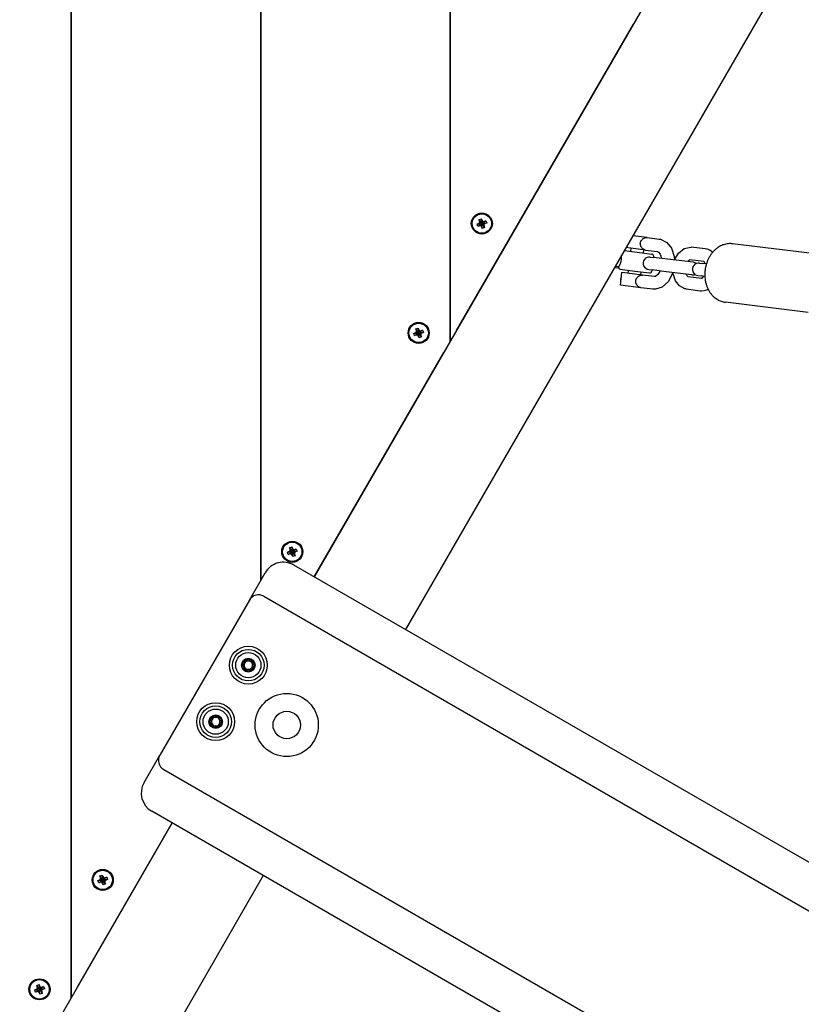
# Model space of a CAD drawing. Units: millimetres. Extents: x -8378 to 11260, y -18024 to 1763.
# Drawn here: x 862 to 1233, y -9643 to -9175 of the extents above; entities that cross this region are included whole.
import ezdxf

# ---------------------------------------------------------------- set-up
doc = ezdxf.new("R2010")
doc.units = ezdxf.units.MM
doc.linetypes.add('K5LT_BASIC', pattern=[0])
doc.linetypes.add('K5LT_THIN', pattern=[0])
doc.layers.add('Системный слой', color=7, linetype='Continuous')

# ---------------------------------------------------------------- blocks, each defined once
blk = doc.blocks.new('U2130')
at = {"layer": 'Системный слой', "linetype": 'K5LT_BASIC'}
for p, q in [((1163.21, -9287.73), (1163.15, -9288.22)), ((1162.42, -9294.18), (1162.36, -9294.68))]:
    blk.add_line(p, q, dxfattribs=at)
blk = doc.blocks.new('U2131')
at = {"layer": 'Системный слой', "linetype": 'K5LT_BASIC'}
for p, q in [((1149.25, -9285.01), (1155.34, -9285.75)), ((1155.34, -9285.75), (1162.34, -9286.61))]:
    blk.add_line(p, q, dxfattribs=at)
blk = doc.blocks.new('U2132')
at = {"layer": 'Системный слой', "linetype": 'K5LT_BASIC'}
for p, q in [((1147.9, -9288.06), (1147.84, -9287.45)), ((1147.86, -9289.37), (1147.91, -9288.71)), ((1147.91, -9288.71), (1147.9, -9288.06))]:
    blk.add_line(p, q, dxfattribs=at)
blk = doc.blocks.new('U2133')
at = {"layer": 'Системный слой', "linetype": 'K5LT_BASIC'}
for p, q in [((1147.25, -9293.83), (1154.25, -9294.69)), ((1154.25, -9294.69), (1161.24, -9295.55))]:
    blk.add_line(p, q, dxfattribs=at)
blk = doc.blocks.new('U4014')
at = {"layer": 'Системный слой', "linetype": 'K5LT_BASIC'}
for p, q in [((1235.38, -9135.83), (1045.38, -9464.92)), ((977.88, -9581.83), (787.88, -9910.92))]:
    blk.add_line(p, q, dxfattribs=at)
blk = doc.blocks.new('U4015')
at = {"layer": 'Системный слой', "linetype": 'K5LT_BASIC'}
for p, q in [((1192.08, -9110.83), (1002.08, -9439.92)), ((934.58, -9556.83), (744.58, -9885.92))]:
    blk.add_line(p, q, dxfattribs=at)
blk = doc.blocks.new('U4553')
at = {"layer": 'Системный слой', "linetype": 'K5LT_BASIC'}
for p, q in [((1188.63, -9284.37), (1187.72, -9284.19)), ((1189.82, -9284.86), (1188.63, -9284.37)), ((1190.49, -9285.28), (1189.82, -9284.86)), ((1190.8, -9285.52), (1190.49, -9285.28)), ((1190.96, -9285.65), (1190.8, -9285.52)), ((1191.04, -9285.72), (1190.96, -9285.65)), ((1191.08, -9285.75), (1191.04, -9285.72)), ((1191.11, -9285.78), (1191.08, -9285.75)), ((1191.17, -9285.84), (1191.11, -9285.78)), ((1185.28, -9304.04), (1185.93, -9304.08)), ((1185.93, -9304.08), (1187.21, -9303.96)), ((1187.21, -9303.96), (1188.45, -9303.56)), ((1188.45, -9303.56), (1188.96, -9303.31)), ((1188.96, -9303.31), (1189, -9303.29)), ((1189, -9303.29), (1189.03, -9303.28))]:
    blk.add_line(p, q, dxfattribs=at)
blk = doc.blocks.new('U4554')
at = {"layer": 'Системный слой', "linetype": 'K5LT_BASIC'}
for p, q in [((1187.02, -9290.17), (1186.97, -9290.14)), ((1187.3, -9290.48), (1187.02, -9290.17)), ((1187.67, -9291.24), (1187.3, -9290.48)), ((1186, -9298.08), (1186.15, -9298.01)), ((1186.15, -9298.01), (1186.5, -9297.73)), ((1186.5, -9297.73), (1186.91, -9297.24)), ((1186.91, -9297.24), (1186.92, -9297.22)), ((1186.92, -9297.22), (1186.93, -9297.22)), ((1186.93, -9297.21), (1186.94, -9297.19)), ((1186.93, -9297.22), (1186.93, -9297.21)), ((1186.94, -9297.19), (1186.94, -9297.19))]:
    blk.add_line(p, q, dxfattribs=at)
blk = doc.blocks.new('U4555')
at = {"layer": 'Системный слой', "linetype": 'K5LT_BASIC'}
for p, q in [((1173.14, -9289.45), (1174.97, -9286.15)), ((1174.97, -9286.15), (1177.71, -9283.94)), ((1177.71, -9283.94), (1180.77, -9283.34)), ((1180.77, -9283.34), (1181.07, -9283.37)), ((1172.49, -9296), (1172.41, -9295.41)), ((1173.54, -9299.37), (1172.49, -9296)), ((1175.39, -9301.76), (1173.54, -9299.37)), ((1177.99, -9303.11), (1175.39, -9301.76)), ((1178.64, -9303.22), (1177.99, -9303.11))]:
    blk.add_line(p, q, dxfattribs=at)
blk = doc.blocks.new('U4556')
at = {"layer": 'Системный слой', "linetype": 'K5LT_BASIC'}
for p, q in [((1179.41, -9290.22), (1179.86, -9289.67)), ((1179.86, -9289.67), (1180.21, -9289.4)), ((1180.21, -9289.4), (1180.36, -9289.33)), ((1178.69, -9296.19), (1178.68, -9296.18)), ((1178.68, -9296.18), (1178.68, -9296.18)), ((1178.69, -9296.2), (1178.69, -9296.19)), ((1178.69, -9296.21), (1178.69, -9296.2)), ((1178.7, -9296.24), (1178.69, -9296.21)), ((1178.98, -9296.81), (1178.7, -9296.24)), ((1179.25, -9297.16), (1178.98, -9296.81)), ((1179.38, -9297.27), (1179.25, -9297.16))]:
    blk.add_line(p, q, dxfattribs=at)
blk = doc.blocks.new('U5164')
at = {"layer": 'Системный слой', "linetype": 'K5LT_BASIC'}
for p, q in [((1147.61, -9298.41), (1147.87, -9297.42)), ((1147.62, -9299.43), (1147.61, -9298.41))]:
    blk.add_line(p, q, dxfattribs=at)
blk = doc.blocks.new('U5165')
at = {"layer": 'Системный слой', "linetype": 'K5LT_BASIC'}
for p, q in [((1165.75, -9279.48), (1166.48, -9279.61)), ((1166.48, -9279.61), (1169.44, -9281.13)), ((1169.44, -9281.13), (1171.59, -9283.87)), ((1171.59, -9283.87), (1172.87, -9287.76)), ((1172.87, -9287.76), (1173.05, -9289.44)), ((1172.32, -9295.4), (1170.2, -9299.66)), ((1170.2, -9299.66), (1167.27, -9302.33)), ((1164, -9303.34), (1162.82, -9303.3)), ((1167.27, -9302.33), (1164, -9303.34))]:
    blk.add_line(p, q, dxfattribs=at)
blk = doc.blocks.new('U5166')
at = {"layer": 'Системный слой', "linetype": 'K5LT_BASIC'}
for p, q in [((1165.01, -9285.43), (1165.51, -9285.67)), ((1165.51, -9285.67), (1166.31, -9286.71)), ((1166.31, -9286.71), (1166.93, -9288.64)), ((1166.93, -9288.64), (1166.93, -9288.66)), ((1166.93, -9288.66), (1166.93, -9288.67)), ((1166.93, -9288.67), (1166.94, -9288.67)), ((1166.94, -9288.67), (1166.94, -9288.68)), ((1166.94, -9288.68), (1166.94, -9288.69)), ((1165.12, -9296.41), (1164.09, -9297.23)), ((1166.21, -9294.64), (1165.12, -9296.41)), ((1164.09, -9297.23), (1163.55, -9297.34))]:
    blk.add_line(p, q, dxfattribs=at)
blk = doc.blocks.new('U5167')
at = {"layer": 'Системный слой', "linetype": 'K5LT_BASIC'}
for p, q in [((1158.32, -9286.12), (1158.5, -9284.63)), ((1157.04, -9296.54), (1157.22, -9295.05))]:
    blk.add_line(p, q, dxfattribs=at)
blk = doc.blocks.new('U5168')
at = {"layer": 'Системный слой', "linetype": 'K5LT_BASIC'}
for p, q in [((1152.37, -9285.39), (1152.55, -9283.9)), ((1151.09, -9295.81), (1151.27, -9294.32))]:
    blk.add_line(p, q, dxfattribs=at)
blk = doc.blocks.new('U6118')
at = {"layer": 'Системный слой', "linetype": 'K5LT_BASIC'}
blk.add_line((1300.74, -9612.35), (992.43, -9434.35), dxfattribs=at)
blk = doc.blocks.new('U6119')
at = {"layer": 'Системный слой', "linetype": 'K5LT_BASIC'}
blk.add_line((1233.24, -9729.27), (924.93, -9551.27), dxfattribs=at)
blk = doc.blocks.new('U6120')
at = {"layer": 'Системный слой', "linetype": 'K5LT_BASIC'}
for p, q in [((971.27, -9451), (978.77, -9438.01)), ((921.27, -9537.6), (928.77, -9524.61))]:
    blk.add_line(p, q, dxfattribs=at)
blk = doc.blocks.new('U7329')
at = {"layer": 'Системный слой', "linetype": 'K5LT_BASIC'}
for start, end in [(54.2205, 83), (263, 291.7795)]:
    blk.add_arc((1181.74, -9293.53), 3, start, end, dxfattribs=at)

msp = doc.modelspace()

# ---------------------------------------------------------------- linework, layer by layer
at = {"layer": 'Системный слой', "linetype": 'K5LT_BASIC'}
for p, q in [((886.63, -9639.88), (886.63, -9045.1)), ((886.63, -9045.1), (886.63, -9639.88)), ((976.63, -9045.1), (976.63, -9441.73)), ((976.63, -9441.73), (976.63, -9045.1)), ((1066.63, -9328.11), (1066.63, -9045.1)), ((1066.63, -9045.1), (1066.63, -9328.11)), ((1069.63, -9322.92), (1153.63, -9177.42)), ((1079.34, -9272.35), (1080.04, -9272.09)), ((1079.34, -9272.35), (1080.94, -9272.2)), ((1079.73, -9273.43), (1079.34, -9272.35)), ((1079.73, -9273.43), (1081.06, -9272.52)), ((1080.43, -9273.18), (1079.73, -9273.43)), ((1080.04, -9272.09), (1080.64, -9271.67)), ((1080.04, -9272.09), (1081.15, -9272.12)), ((1080.33, -9270.23), (1081.41, -9269.84)), ((1080.58, -9270.94), (1080.33, -9270.23)), ((1080.33, -9270.23), (1081.24, -9271.56)), ((1080.43, -9273.18), (1081.27, -9272.44)), ((1081.16, -9273.12), (1080.43, -9273.18)), ((1080.58, -9270.94), (1081.31, -9271.77)), ((1080.64, -9271.67), (1080.58, -9270.94)), ((1080.64, -9271.67), (1081.33, -9271.99)), ((1081.15, -9272.12), (1080.94, -9272.2)), ((1080.94, -9272.2), (1081.06, -9272.52)), ((1081.06, -9272.52), (1081.27, -9272.44)), ((1081.33, -9271.99), (1081.15, -9272.12)), ((1081.16, -9273.12), (1081.49, -9272.43)), ((1081.59, -9273.72), (1081.16, -9273.12)), ((1081.56, -9271.44), (1081.24, -9271.56)), ((1081.24, -9271.56), (1081.31, -9271.77)), ((1081.27, -9272.44), (1081.49, -9272.43)), ((1081.31, -9271.77), (1081.33, -9271.99)), ((1081.41, -9269.84), (1081.66, -9270.55)), ((1081.41, -9269.84), (1081.56, -9271.44)), ((1081.49, -9272.43), (1081.62, -9272.61)), ((1081.64, -9271.66), (1081.56, -9271.44)), ((1081.59, -9273.72), (1081.62, -9272.61)), ((1081.62, -9272.61), (1081.69, -9272.82)), ((1081.66, -9270.55), (1081.64, -9271.66)), ((1081.77, -9271.83), (1081.64, -9271.66)), ((1081.66, -9270.55), (1082.09, -9271.14)), ((1081.69, -9272.82), (1082.02, -9272.7)), ((1081.85, -9274.42), (1081.69, -9272.82)), ((1082.09, -9271.14), (1081.77, -9271.83)), ((1081.99, -9271.82), (1081.77, -9271.83)), ((1081.92, -9272.27), (1082.1, -9272.14)), ((1082.62, -9272.6), (1081.92, -9272.27)), ((1081.94, -9272.49), (1081.92, -9272.27)), ((1082.67, -9273.32), (1081.94, -9272.49)), ((1082.02, -9272.7), (1081.94, -9272.49)), ((1082.82, -9271.09), (1081.99, -9271.82)), ((1082.2, -9271.74), (1081.99, -9271.82)), ((1082.93, -9274.03), (1082.02, -9272.7)), ((1082.09, -9271.14), (1082.82, -9271.09)), ((1082.1, -9272.14), (1082.31, -9272.07)), ((1083.21, -9272.17), (1082.1, -9272.14)), ((1083.52, -9270.83), (1082.2, -9271.74)), ((1082.31, -9272.07), (1082.2, -9271.74)), ((1083.92, -9271.91), (1082.31, -9272.07)), ((1083.21, -9272.17), (1082.62, -9272.6)), ((1082.62, -9272.6), (1082.67, -9273.32)), ((1082.67, -9273.32), (1082.93, -9274.03)), ((1082.82, -9271.09), (1083.52, -9270.83)), ((1083.92, -9271.91), (1083.21, -9272.17)), ((1083.52, -9270.83), (1083.92, -9271.91)), ((1081.85, -9274.42), (1081.59, -9273.72)), ((1082.93, -9274.03), (1081.85, -9274.42)), ((1160.05, -9278.78), (1153.32, -9277.95)), ((1160.05, -9278.78), (1165.75, -9279.48)), ((1239.91, -9286.57), (1200.7, -9281.75)), ((1159.32, -9284.73), (1150.06, -9283.59)), ((1159.32, -9284.73), (1165.01, -9285.43)), ((1187.72, -9284.19), (1181.07, -9283.37)), ((1161.57, -9288.03), (1163.16, -9288.23)), ((1169.81, -9289.04), (1163.16, -9288.23)), ((1182.11, -9290.55), (1169.81, -9289.04)), ((1186.97, -9290.14), (1180.34, -9289.33)), ((1184.98, -9290.9), (1186.57, -9291.1)), ((1188.23, -9291.3), (1186.57, -9291.1)), ((1144.63, -9293), (1146.45, -9293.23)), ((1147.38, -9301.4), (1148.11, -9295.44)), ((1157.86, -9296.64), (1148.11, -9295.44)), ((1163.55, -9297.34), (1157.86, -9296.64)), ((1160.84, -9293.99), (1162.43, -9294.18)), ((1169.08, -9295), (1162.43, -9294.18)), ((1181.38, -9296.51), (1169.08, -9295)), ((1184.24, -9296.86), (1185.84, -9297.05)), ((1157.13, -9302.6), (1147.38, -9301.4)), ((1179.37, -9297.27), (1186.01, -9298.08)), ((1187.5, -9297.26), (1185.84, -9297.05)), ((1162.82, -9303.3), (1157.13, -9302.6)), ((1178.64, -9303.22), (1185.28, -9304.04)), ((1236.5, -9314.36), (1197.28, -9309.54)), ((1049.34, -9324.31), (1050.04, -9324.06)), ((1049.34, -9324.31), (1050.94, -9324.16)), ((1049.73, -9325.39), (1049.34, -9324.31)), ((1049.73, -9325.39), (1051.06, -9324.48)), ((1050.04, -9324.06), (1050.64, -9323.63)), ((1050.04, -9324.06), (1051.15, -9324.08)), ((1050.33, -9322.19), (1051.41, -9321.8)), ((1050.58, -9322.9), (1050.33, -9322.19)), ((1050.33, -9322.19), (1051.24, -9323.52)), ((1050.43, -9325.14), (1051.27, -9324.41)), ((1050.58, -9322.9), (1051.31, -9323.73)), ((1050.64, -9323.63), (1050.58, -9322.9)), ((1050.64, -9323.63), (1051.33, -9323.95)), ((1051.15, -9324.08), (1050.94, -9324.16)), ((1050.94, -9324.16), (1051.06, -9324.48)), ((1051.06, -9324.48), (1051.27, -9324.41)), ((1051.33, -9323.95), (1051.15, -9324.08)), ((1051.16, -9325.08), (1051.49, -9324.39)), ((1051.56, -9323.41), (1051.24, -9323.52)), ((1051.24, -9323.52), (1051.31, -9323.73)), ((1051.27, -9324.41), (1051.49, -9324.39)), ((1051.31, -9323.73), (1051.33, -9323.95)), ((1051.41, -9321.8), (1051.66, -9322.51)), ((1051.41, -9321.8), (1051.56, -9323.41)), ((1051.49, -9324.39), (1051.62, -9324.57)), ((1051.64, -9323.62), (1051.56, -9323.41)), ((1051.59, -9325.68), (1051.62, -9324.57)), ((1051.62, -9324.57), (1051.69, -9324.78)), ((1051.66, -9322.51), (1051.64, -9323.62)), ((1051.77, -9323.79), (1051.64, -9323.62)), ((1051.66, -9322.51), (1052.09, -9323.1)), ((1051.69, -9324.78), (1052.02, -9324.66)), ((1051.85, -9326.38), (1051.69, -9324.78)), ((1052.09, -9323.1), (1051.77, -9323.79)), ((1051.99, -9323.78), (1051.77, -9323.79)), ((1051.92, -9324.23), (1052.1, -9324.1)), ((1052.62, -9324.56), (1051.92, -9324.23)), ((1051.94, -9324.45), (1051.92, -9324.23)), ((1052.67, -9325.29), (1051.94, -9324.45)), ((1052.02, -9324.66), (1051.94, -9324.45)), ((1052.82, -9323.05), (1051.99, -9323.78)), ((1052.2, -9323.7), (1051.99, -9323.78)), ((1052.93, -9325.99), (1052.02, -9324.66)), ((1052.09, -9323.1), (1052.82, -9323.05)), ((1052.1, -9324.1), (1052.31, -9324.03)), ((1053.21, -9324.13), (1052.1, -9324.1)), ((1053.52, -9322.79), (1052.2, -9323.7)), ((1052.31, -9324.03), (1052.2, -9323.7)), ((1053.92, -9323.87), (1052.31, -9324.03)), ((1053.21, -9324.13), (1052.62, -9324.56)), ((1052.62, -9324.56), (1052.67, -9325.29)), ((1052.82, -9323.05), (1053.52, -9322.79)), ((1053.92, -9323.87), (1053.21, -9324.13)), ((1053.52, -9322.79), (1053.92, -9323.87)), ((1050.43, -9325.14), (1049.73, -9325.39)), ((1051.16, -9325.08), (1050.43, -9325.14)), ((1051.59, -9325.68), (1051.16, -9325.08)), ((1051.85, -9326.38), (1051.59, -9325.68)), ((1052.93, -9325.99), (1051.85, -9326.38)), ((1052.67, -9325.29), (1052.93, -9325.99)), ((1002.08, -9439.92), (1063.63, -9333.31)), ((990.04, -9427.98), (990.64, -9427.55)), ((990.33, -9426.12), (991.41, -9425.73)), ((990.58, -9426.82), (990.33, -9426.12)), ((990.33, -9426.12), (991.24, -9427.45)), ((990.58, -9426.82), (991.31, -9427.66)), ((990.64, -9427.55), (990.58, -9426.82)), ((990.64, -9427.55), (991.33, -9427.88)), ((991.33, -9427.88), (991.15, -9428)), ((991.56, -9427.33), (991.24, -9427.45)), ((991.24, -9427.45), (991.31, -9427.66)), ((991.31, -9427.66), (991.33, -9427.88)), ((991.41, -9425.73), (991.66, -9426.43)), ((991.41, -9425.73), (991.56, -9427.33)), ((991.64, -9427.54), (991.56, -9427.33)), ((991.66, -9426.43), (991.64, -9427.54)), ((991.77, -9427.72), (991.64, -9427.54)), ((991.66, -9426.43), (992.09, -9427.02)), ((992.09, -9427.02), (991.77, -9427.72)), ((991.99, -9427.7), (991.77, -9427.72)), ((992.82, -9426.97), (991.99, -9427.7)), ((992.2, -9427.63), (991.99, -9427.7)), ((992.09, -9427.02), (992.82, -9426.97)), ((993.52, -9426.72), (992.2, -9427.63)), ((992.31, -9427.95), (992.2, -9427.63)), ((993.92, -9427.8), (992.31, -9427.95)), ((992.82, -9426.97), (993.52, -9426.72)), ((993.92, -9427.8), (993.21, -9428.05)), ((993.52, -9426.72), (993.92, -9427.8)), ((989.34, -9428.23), (990.04, -9427.98)), ((989.34, -9428.23), (990.94, -9428.08)), ((989.73, -9429.31), (989.34, -9428.23)), ((989.73, -9429.31), (991.06, -9428.41)), ((990.43, -9429.06), (989.73, -9429.31)), ((990.04, -9427.98), (991.15, -9428)), ((990.43, -9429.06), (991.27, -9428.33)), ((991.16, -9429.01), (990.43, -9429.06)), ((991.15, -9428), (990.94, -9428.08)), ((990.94, -9428.08), (991.06, -9428.41)), ((991.06, -9428.41), (991.27, -9428.33)), ((991.16, -9429.01), (991.49, -9428.31)), ((991.59, -9429.6), (991.16, -9429.01)), ((991.27, -9428.33), (991.49, -9428.31)), ((991.49, -9428.31), (991.62, -9428.49)), ((991.59, -9429.6), (991.62, -9428.49)), ((991.85, -9430.31), (991.59, -9429.6)), ((991.62, -9428.49), (991.69, -9428.7)), ((991.69, -9428.7), (992.02, -9428.58)), ((991.85, -9430.31), (991.69, -9428.7)), ((992.93, -9429.91), (991.85, -9430.31)), ((991.92, -9428.15), (992.1, -9428.03)), ((992.62, -9428.48), (991.92, -9428.15)), ((991.94, -9428.37), (991.92, -9428.15)), ((992.67, -9429.21), (991.94, -9428.37)), ((992.02, -9428.58), (991.94, -9428.37)), ((992.93, -9429.91), (992.02, -9428.58)), ((992.1, -9428.03), (992.31, -9427.95)), ((993.21, -9428.05), (992.1, -9428.03)), ((993.21, -9428.05), (992.62, -9428.48)), ((992.62, -9428.48), (992.67, -9429.21)), ((992.67, -9429.21), (992.93, -9429.91)), ((971.27, -9451), (928.77, -9524.61)), ((978.1, -9449.17), (2268.48, -10194.17)), ((930.6, -9531.44), (2220.98, -10276.44)), ((889.63, -9634.68), (934.58, -9556.83)), ((900.33, -9582), (901.41, -9581.61)), ((900.58, -9582.71), (900.33, -9582)), ((900.33, -9582), (901.24, -9583.33)), ((901.41, -9581.61), (901.66, -9582.31)), ((901.41, -9581.61), (901.56, -9583.21)), ((899.34, -9584.12), (900.04, -9583.86)), ((899.34, -9584.12), (900.94, -9583.97)), ((899.73, -9585.2), (899.34, -9584.12)), ((899.73, -9585.2), (901.06, -9584.29)), ((900.43, -9584.94), (899.73, -9585.2)), ((900.04, -9583.86), (900.64, -9583.44)), ((900.04, -9583.86), (901.15, -9583.89)), ((900.43, -9584.94), (901.27, -9584.21)), ((901.16, -9584.89), (900.43, -9584.94)), ((900.58, -9582.71), (901.31, -9583.54)), ((900.64, -9583.44), (900.58, -9582.71)), ((900.64, -9583.44), (901.33, -9583.76)), ((901.15, -9583.89), (900.94, -9583.97)), ((900.94, -9583.97), (901.06, -9584.29)), ((901.06, -9584.29), (901.27, -9584.21)), ((901.33, -9583.76), (901.15, -9583.89)), ((901.16, -9584.89), (901.49, -9584.2)), ((901.59, -9585.49), (901.16, -9584.89)), ((901.56, -9583.21), (901.24, -9583.33)), ((901.24, -9583.33), (901.31, -9583.54)), ((901.27, -9584.21), (901.49, -9584.2)), ((901.31, -9583.54), (901.33, -9583.76)), ((901.49, -9584.2), (901.62, -9584.38)), ((901.64, -9583.42), (901.56, -9583.21)), ((901.59, -9585.49), (901.62, -9584.38)), ((901.85, -9586.19), (901.59, -9585.49)), ((901.62, -9584.38), (901.69, -9584.59)), ((901.66, -9582.31), (901.64, -9583.42)), ((901.77, -9583.6), (901.64, -9583.42)), ((901.66, -9582.31), (902.09, -9582.91)), ((901.69, -9584.59), (902.02, -9584.47)), ((901.85, -9586.19), (901.69, -9584.59)), ((902.09, -9582.91), (901.77, -9583.6)), ((901.99, -9583.59), (901.77, -9583.6)), ((902.93, -9585.8), (901.85, -9586.19)), ((901.92, -9584.04), (902.1, -9583.91)), ((902.62, -9584.36), (901.92, -9584.04)), ((901.94, -9584.26), (901.92, -9584.04)), ((902.67, -9585.09), (901.94, -9584.26)), ((902.02, -9584.47), (901.94, -9584.26)), ((902.82, -9582.86), (901.99, -9583.59)), ((902.2, -9583.51), (901.99, -9583.59)), ((902.93, -9585.8), (902.02, -9584.47)), ((902.09, -9582.91), (902.82, -9582.86)), ((902.1, -9583.91), (902.31, -9583.83)), ((903.21, -9583.94), (902.1, -9583.91)), ((903.52, -9582.6), (902.2, -9583.51)), ((902.31, -9583.83), (902.2, -9583.51)), ((903.92, -9583.68), (902.31, -9583.83)), ((903.21, -9583.94), (902.62, -9584.36)), ((902.62, -9584.36), (902.67, -9585.09)), ((902.67, -9585.09), (902.93, -9585.8)), ((902.82, -9582.86), (903.52, -9582.6)), ((903.92, -9583.68), (903.21, -9583.94)), ((903.52, -9582.6), (903.92, -9583.68)), ((870.33, -9633.96), (871.41, -9633.57)), ((871.41, -9633.57), (871.66, -9634.28)), ((871.41, -9633.57), (871.56, -9635.17)), ((869.34, -9636.08), (870.04, -9635.82)), ((869.34, -9636.08), (870.94, -9635.93)), ((869.73, -9637.16), (869.34, -9636.08)), ((869.73, -9637.16), (871.06, -9636.25)), ((870.43, -9636.91), (869.73, -9637.16)), ((870.04, -9635.82), (870.64, -9635.4)), ((870.04, -9635.82), (871.15, -9635.85)), ((870.58, -9634.67), (870.33, -9633.96)), ((870.33, -9633.96), (871.24, -9635.29)), ((870.43, -9636.91), (871.27, -9636.17)), ((871.16, -9636.85), (870.43, -9636.91)), ((870.58, -9634.67), (871.31, -9635.5)), ((870.64, -9635.4), (870.58, -9634.67)), ((870.64, -9635.4), (871.33, -9635.72)), ((871.15, -9635.85), (870.94, -9635.93)), ((870.94, -9635.93), (871.06, -9636.25)), ((871.06, -9636.25), (871.27, -9636.17)), ((871.33, -9635.72), (871.15, -9635.85)), ((871.16, -9636.85), (871.49, -9636.16)), ((871.59, -9637.45), (871.16, -9636.85)), ((871.56, -9635.17), (871.24, -9635.29)), ((871.24, -9635.29), (871.31, -9635.5)), ((871.27, -9636.17), (871.49, -9636.16)), ((871.31, -9635.5), (871.33, -9635.72)), ((871.49, -9636.16), (871.62, -9636.34)), ((871.64, -9635.39), (871.56, -9635.17)), ((871.59, -9637.45), (871.62, -9636.34)), ((871.85, -9638.15), (871.59, -9637.45)), ((871.62, -9636.34), (871.69, -9636.55)), ((871.66, -9634.28), (871.64, -9635.39)), ((871.77, -9635.56), (871.64, -9635.39)), ((871.66, -9634.28), (872.09, -9634.87)), ((871.69, -9636.55), (872.02, -9636.43)), ((871.85, -9638.15), (871.69, -9636.55)), ((872.09, -9634.87), (871.77, -9635.56)), ((871.99, -9635.55), (871.77, -9635.56)), ((872.93, -9637.76), (871.85, -9638.15)), ((871.92, -9636), (872.1, -9635.87)), ((872.62, -9636.33), (871.92, -9636)), ((871.94, -9636.22), (871.92, -9636)), ((872.67, -9637.06), (871.94, -9636.22)), ((872.02, -9636.43), (871.94, -9636.22)), ((872.82, -9634.82), (871.99, -9635.55)), ((872.2, -9635.47), (871.99, -9635.55)), ((872.93, -9637.76), (872.02, -9636.43)), ((872.09, -9634.87), (872.82, -9634.82)), ((872.1, -9635.87), (872.31, -9635.8)), ((873.21, -9635.9), (872.1, -9635.87)), ((873.52, -9634.56), (872.2, -9635.47)), ((872.31, -9635.8), (872.2, -9635.47)), ((873.92, -9635.64), (872.31, -9635.8)), ((873.21, -9635.9), (872.62, -9636.33)), ((872.62, -9636.33), (872.67, -9637.06)), ((872.67, -9637.06), (872.93, -9637.76)), ((872.82, -9634.82), (873.52, -9634.56)), ((873.92, -9635.64), (873.21, -9635.9)), ((873.52, -9634.56), (873.92, -9635.64))]:
    msp.add_line(p, q, dxfattribs=at)
at = {"layer": 'Системный слой', "linetype": 'K5LT_THIN'}
msp.add_line((1145, -9292.37), (1146.71, -9292.58), dxfattribs=at)
at = {"layer": 'Системный слой', "linetype": 'K5LT_BASIC'}
for centre, radius in [((1081.63, -9272.13), 5), ((1081.63, -9272.13), 4.6), ((1051.63, -9324.09), 5), ((1051.63, -9324.09), 4.6), ((991.63, -9428.02), 5), ((991.63, -9428.02), 4.6), ((970.76, -9481.89), 9), ((970.76, -9481.89), 7.5), ((970.76, -9481.89), 6), ((970.76, -9481.89), 3.25), ((970.76, -9481.89), 2.8), ((989, -9510.31), 15), ((955.27, -9508.73), 9), ((955.27, -9508.73), 7.5), ((955.27, -9508.73), 6), ((955.27, -9508.73), 3.25), ((955.27, -9508.73), 2.8), ((989, -9510.31), 6.5), ((901.63, -9583.9), 5), ((901.63, -9583.9), 4.6), ((871.63, -9635.86), 5), ((871.63, -9635.86), 4.6)]:
    msp.add_circle(centre, radius, dxfattribs=at)
for centre, radius, start, end in [((1162.22, -9287.61), 1, 353, 83), ((1161.21, -9291.01), 3, 83, 263), ((1184.61, -9293.88), 3, 83, 263), ((1147.37, -9292.84), 1, 203, 263), ((1161.37, -9294.55), 1, 263, 353), ((987.43, -9443.01), 10, 60, 150), ((975.6, -9453.5), 5, 60, 150), ((968.52, -9481.89), 0.56, 104.0446, 180), ((968.52, -9481.89), 0.56, 180, 255.9554), ((968.14, -9480.38), 0.998, 284.0446, 15.9554), ((968.14, -9483.4), 0.998, 344.0446, 75.9554), ((970.76, -9481.89), 2.02, 150, 210), ((970.76, -9481.89), 2.02, 90, 150), ((970.76, -9481.89), 2.02, 210, 240), ((969.64, -9479.95), 0.56, 120, 195.9554), ((969.64, -9483.83), 0.56, 164.0446, 240), ((969.64, -9479.95), 0.56, 44.0446, 120), ((970.76, -9481.89), 2.02, 240, 270), ((970.76, -9478.87), 0.998, 224.0446, 315.9554), ((970.76, -9484.91), 0.998, 44.0446, 135.9554), ((970.76, -9481.89), 2.02, 30, 90), ((970.76, -9481.89), 2.02, 270, 330), ((971.88, -9479.95), 0.56, 60, 135.9554), ((971.88, -9479.95), 0.56, 344.0446, 60), ((971.88, -9483.83), 0.56, 300, 15.9554), ((973.38, -9480.38), 0.998, 164.0446, 255.9554), ((973.38, -9483.4), 0.998, 104.0446, 195.9554), ((970.76, -9481.89), 2.02, 330, 30), ((973, -9481.89), 0.56, 0, 75.9554), ((973, -9481.89), 0.56, 284.0446, 0), ((969.64, -9483.83), 0.56, 240, 315.9554), ((971.88, -9483.83), 0.56, 224.0446, 300), ((952.65, -9507.22), 0.998, 284.0446, 15.9554), ((955.27, -9508.73), 2.02, 90, 150), ((954.15, -9506.79), 0.56, 120, 195.9554), ((954.15, -9506.79), 0.56, 44.0446, 120), ((955.27, -9505.7), 0.998, 224.0446, 315.9554), ((955.27, -9508.73), 2.02, 30, 90), ((956.39, -9506.79), 0.56, 60, 135.9554), ((956.39, -9506.79), 0.56, 344.0446, 60), ((957.89, -9507.22), 0.998, 164.0446, 255.9554), ((953.03, -9508.73), 0.56, 104.0446, 180), ((953.03, -9508.73), 0.56, 180, 255.9554), ((952.65, -9510.24), 0.998, 344.0446, 75.9554), ((955.27, -9508.73), 2.02, 150, 210), ((955.27, -9508.73), 2.02, 210, 240), ((954.15, -9510.67), 0.56, 164.0446, 240), ((954.15, -9510.67), 0.56, 240, 315.9554), ((955.27, -9508.73), 2.02, 240, 270), ((955.27, -9511.75), 0.998, 44.0446, 135.9554), ((955.27, -9508.73), 2.02, 270, 330), ((956.39, -9510.67), 0.56, 224.0446, 300), ((956.39, -9510.67), 0.56, 300, 15.9554), ((957.89, -9510.24), 0.998, 104.0446, 195.9554), ((955.27, -9508.73), 2.02, 330, 30), ((957.51, -9508.73), 0.56, 0, 75.9554), ((957.51, -9508.73), 0.56, 284.0446, 0), ((933.1, -9527.11), 5, 150, 240), ((929.93, -9542.6), 10, 150, 240)]:
    msp.add_arc(centre, radius, start, end, dxfattribs=at)
for points, knots in [([(1159.32, -9284.73), (1159.21, -9284.72), (1159.03, -9284.68), (1158.8, -9284.59), (1158.6, -9284.51), (1158.42, -9284.4), (1158.21, -9284.27), (1157.97, -9284.07), (1157.68, -9283.79), (1157.39, -9283.42), (1157.18, -9283.05), (1157.05, -9282.74), (1156.97, -9282.49), (1156.91, -9282.22), (1156.87, -9281.97), (1156.86, -9281.69), (1156.87, -9281.5), (1156.88, -9281.41)], [0, 0, 0, 0, 1.567887, 2.626503, 3.410065, 4.316474, 5.379528, 6.418749, 8.083742, 10.171635, 11.845158, 12.904098, 14.019384, 14.845335, 15.933921, 16.951442, 18, 18, 18, 18]), ([(1156.88, -9281.41), (1156.9, -9281.27), (1156.95, -9281.03), (1157.07, -9280.7), (1157.19, -9280.44), (1157.4, -9280.1), (1157.67, -9279.77), (1158.07, -9279.41), (1158.38, -9279.2), (1158.74, -9279.01), (1159.01, -9278.9), (1159.36, -9278.8), (1159.64, -9278.76), (1159.88, -9278.76), (1160, -9278.77), (1160.05, -9278.78)], [0, 0, 0, 0, 1.367075, 2.449216, 3.501222, 4.263349, 6.471676, 7.726604, 9.830256, 10.311504, 12.028567, 13.007341, 14.431279, 15.31729, 16, 16, 16, 16]), ([(1200.7, -9281.75), (1200.35, -9281.71), (1199.99, -9281.69), (1199.29, -9281.68), (1198.93, -9281.69), (1198.22, -9281.76), (1197.86, -9281.82), (1197.15, -9281.97), (1196.8, -9282.06), (1196.32, -9282.22), (1196.19, -9282.27), (1195.7, -9282.45), (1195.35, -9282.6), (1194.66, -9282.95), (1194.32, -9283.14), (1193.76, -9283.5), (1193.54, -9283.65), (1192.99, -9284.06), (1192.66, -9284.33), (1192.03, -9284.9), (1191.73, -9285.21), (1191.35, -9285.63), (1191.26, -9285.73), (1190.97, -9286.08), (1190.77, -9286.32), (1190.31, -9286.95), (1190.05, -9287.34), (1189.56, -9288.16), (1189.33, -9288.59), (1188.9, -9289.47), (1188.7, -9289.94), (1188.42, -9290.7), (1188.32, -9291), (1188.16, -9291.5), (1188.11, -9291.69), (1188.02, -9292.04), (1187.97, -9292.2), (1187.86, -9292.72), (1187.78, -9293.09), (1187.67, -9293.72), (1187.63, -9293.98), (1187.6, -9294.25)], [0, 0, 0, 0, 0.537111, 0.537111, 1.076524, 1.076524, 1.621575, 1.621575, 2.171153, 2.171153, 2.380346, 2.380346, 2.946711, 2.946711, 3.523232, 3.523232, 3.917171, 3.917171, 4.518143, 4.518143, 5.133573, 5.133573, 5.32371, 5.32371, 5.763866, 5.763866, 6.40943, 6.40943, 7.07005, 7.07005, 7.745701, 7.745701, 8.164916, 8.164916, 8.43698, 8.43698, 8.646673, 8.646673, 9.145526, 9.145526, 9.498203, 9.498203, 9.498203, 9.498203]), ([(1146.61, -9292.74), (1146.67, -9292.65), (1146.79, -9292.44), (1147, -9292.07), (1147.21, -9291.62), (1147.37, -9291.25), (1147.49, -9290.92), (1147.59, -9290.64), (1147.7, -9290.26), (1147.79, -9289.84), (1147.84, -9289.54), (1147.86, -9289.37)], [0, 0, 0, 0, 1.687021, 3.406562, 5.143566, 6.829454, 7.279765, 8.353836, 9.469222, 10.589879, 12, 12, 12, 12]), ([(1146.45, -9293.23), (1146.45, -9293.23), (1146.45, -9293.22), (1146.45, -9293.2), (1146.46, -9293.17), (1146.46, -9293.12), (1146.48, -9293.06), (1146.5, -9292.97), (1146.55, -9292.85), (1146.6, -9292.77), (1146.61, -9292.74)], [0, 0, 0, 0, 1.590564, 2.365134, 3.846482, 5.207799, 6.035971, 8.017859, 10.014605, 11, 11, 11, 11]), ([(1154.69, -9299.28), (1154.71, -9299.14), (1154.76, -9298.9), (1154.87, -9298.57), (1155, -9298.31), (1155.2, -9297.97), (1155.47, -9297.64), (1155.89, -9297.26), (1156.27, -9297.02), (1156.6, -9296.86), (1156.87, -9296.75), (1157.16, -9296.67), (1157.52, -9296.62), (1157.74, -9296.63), (1157.86, -9296.64)], [0, 0, 0, 0, 1.281642, 2.296157, 3.282419, 3.996918, 6.067239, 7.243742, 9.428691, 10.369895, 10.994093, 12.327173, 13.581442, 15, 15, 15, 15]), ([(1187.6, -9294.25), (1187.56, -9294.6), (1187.52, -9294.95), (1187.49, -9295.45), (1187.49, -9295.6), (1187.48, -9295.8), (1187.48, -9295.86), (1187.47, -9295.97), (1187.47, -9296.03), (1187.47, -9296.11), (1187.47, -9296.14), (1187.48, -9296.53), (1187.48, -9296.9), (1187.5, -9297.4), (1187.51, -9297.55), (1187.57, -9298.22), (1187.63, -9298.73), (1187.81, -9299.74), (1187.92, -9300.23), (1188.18, -9301.18), (1188.34, -9301.64), (1188.66, -9302.49), (1188.85, -9302.88), (1189.04, -9303.3), (1189.06, -9303.33), (1189.27, -9303.76), (1189.5, -9304.15), (1189.97, -9304.89), (1190.22, -9305.25), (1190.54, -9305.66), (1190.61, -9305.73), (1190.76, -9305.91), (1190.84, -9306.01), (1191.11, -9306.31), (1191.3, -9306.51), (1191.77, -9306.97), (1192.07, -9307.23), (1192.68, -9307.71), (1193, -9307.93), (1193.61, -9308.31), (1193.91, -9308.48), (1194.54, -9308.79), (1194.88, -9308.93), (1195.56, -9309.17), (1195.9, -9309.28), (1196.57, -9309.43), (1196.9, -9309.49), (1197.25, -9309.54), (1197.27, -9309.54), (1197.28, -9309.54)], [0, 0, 0, 0, 0.467921, 0.467921, 0.66215, 0.66215, 0.73753, 0.73753, 0.81291, 0.81291, 0.851627, 0.851627, 1.333309, 1.333309, 1.528055, 1.528055, 2.224745, 2.224745, 2.905075, 2.905075, 3.569953, 3.569953, 4.17477, 4.17477, 4.219451, 4.219451, 4.853409, 4.853409, 5.472142, 5.472142, 5.614965, 5.614965, 5.810558, 5.810558, 6.201744, 6.201744, 6.786712, 6.786712, 7.35967, 7.35967, 7.871738, 7.871738, 8.423053, 8.423053, 8.967041, 8.967041, 9.47679, 9.47679, 9.501797, 9.501797, 9.501797, 9.501797]), ([(1157.13, -9302.6), (1157.03, -9302.59), (1156.86, -9302.55), (1156.63, -9302.47), (1156.43, -9302.38), (1156.27, -9302.29), (1156.02, -9302.13), (1155.78, -9301.95), (1155.48, -9301.64), (1155.22, -9301.33), (1155.02, -9300.97), (1154.89, -9300.7), (1154.81, -9300.49), (1154.74, -9300.24), (1154.69, -9299.98), (1154.67, -9299.73), (1154.67, -9299.5), (1154.68, -9299.35), (1154.69, -9299.28)], [0, 0, 0, 0, 1.472734, 2.634567, 3.486634, 4.443563, 5.204855, 7.409905, 8.251393, 10.54991, 12.380341, 13.176217, 14.140428, 15.07665, 16.285694, 17.225425, 18.124245, 19, 19, 19, 19]), ([(1186.01, -9298.08), (1186.01, -9298.08), (1186.01, -9298.08), (1186.01, -9298.08), (1186.01, -9298.08), (1186.01, -9298.08), (1186.01, -9298.08), (1186.01, -9298.08), (1186.01, -9298.08), (1186, -9298.08), (1186, -9298.08), (1186, -9298.08), (1185.99, -9298.08), (1185.99, -9298.08), (1185.99, -9298.08), (1185.98, -9298.08), (1185.98, -9298.08), (1185.99, -9298.08), (1185.99, -9298.08), (1186, -9298.08)], [0, 0, 0, 0, 0.062632, 0.062632, 0.172239, 0.172239, 0.375795, 0.375795, 0.767248, 0.767248, 1.534495, 1.534495, 3.053332, 3.053332, 4.653332, 4.653332, 6.253332, 6.253332, 8, 8, 8, 8])]:
    msp.add_open_spline(points, degree=3, knots=knots, dxfattribs=at)

# ---------------------------------------------------------------- block references
at = {"layer": 'Системный слой'}
for name in ['U4015', 'U4014', 'U5165', 'U2132', 'U2131', 'U5168', 'U5167', 'U5166', 'U4555', 'U4553', 'U2130', 'U4556', 'U7329', 'U4554', 'U2133', 'U5164', 'U6118', 'U6120', 'U6119']:
    msp.add_blockref(name, (0, 0), dxfattribs=at)

doc.saveas('drawing.dxf')
